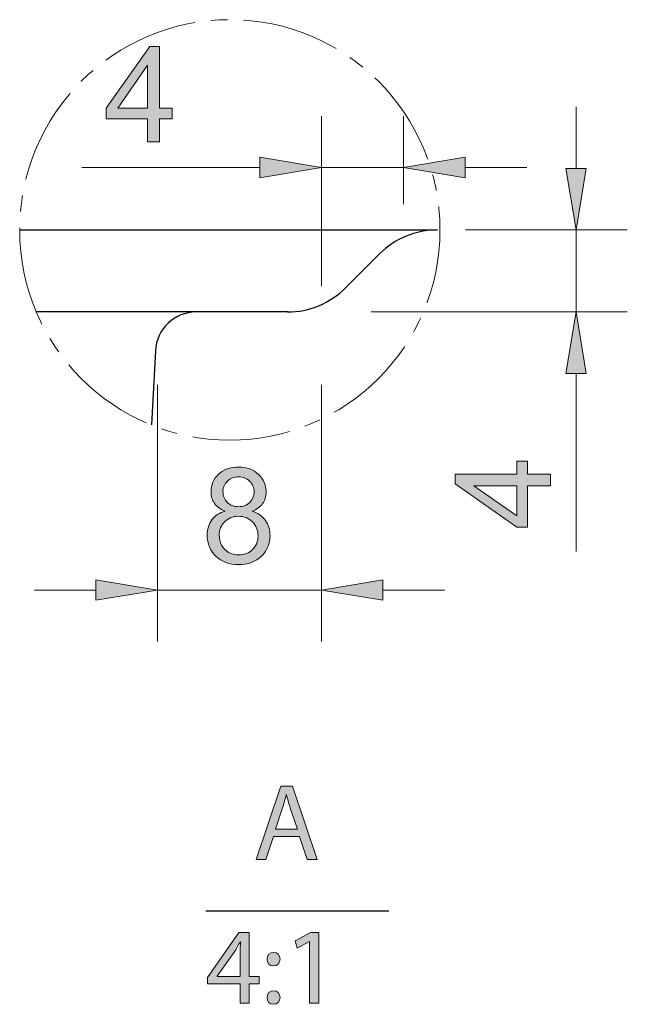
# Model space of a CAD drawing. Units: inches. Extents: x 2 to 500, y 51 to 447.
# Drawn here: x 443 to 500, y 51 to 143 of the extents above; entities that cross this region are included whole.
import ezdxf

# ---------------------------------------------------------------- set-up
doc = ezdxf.new("R2010")
doc.units = ezdxf.units.IN
doc.header["$MEASUREMENT"] = 0
doc.linetypes.add('AI-Linetype-10', pattern=[13.707427, 9.138285, -1.523047, 1.523047, -1.523047])
doc.layers.add('_U+5916_U+6846_U+7EBF3', color=7, linetype='Continuous')
doc.layers.add('_U+6807_U+6CE8', color=7, linetype='Continuous')

# ---------------------------------------------------------------- blocks, each defined once
blk = doc.blocks.new('block 234')
at = {"color": 3, "lineweight": 25, "true_color": 0x00ff00}
blk.add_lwpolyline([(455.835, 112.245), (455.471, 105.309)], dxfattribs=at)
blk = doc.blocks.new('block 235')
at = {"color": 3, "lineweight": 25, "true_color": 0x00ff00}
blk.add_open_spline([(459.667, 115.881), (457.626, 115.881), (455.942, 114.283), (455.835, 112.245)], degree=3, dxfattribs=at)
blk = doc.blocks.new('block 236')
at = {"color": 3, "lineweight": 25, "true_color": 0x00ff00}
blk.add_lwpolyline([(468.197, 115.881), (444.697, 115.881)], dxfattribs=at)
blk = doc.blocks.new('block 237')
at = {"color": 3, "lineweight": 25, "true_color": 0x00ff00}
blk.add_open_spline([(482.23, 123.557), (480.195, 123.557), (478.242, 122.748), (476.803, 121.309)], degree=3, dxfattribs=at)
blk = doc.blocks.new('block 238')
at = {"color": 3, "lineweight": 25, "true_color": 0x00ff00}
blk.add_lwpolyline([(476.803, 121.309), (473.624, 118.129)], dxfattribs=at)
blk = doc.blocks.new('block 239')
at = {"color": 3, "lineweight": 25, "true_color": 0x00ff00}
blk.add_open_spline([(468.197, 115.881), (470.232, 115.881), (472.185, 116.69), (473.624, 118.129)], degree=3, dxfattribs=at)
blk = doc.blocks.new('block 240')
at = {"color": 3, "lineweight": 25, "true_color": 0x00ff00}
blk.add_lwpolyline([(443.137, 123.557), (482.23, 123.557)], dxfattribs=at)
blk = doc.blocks.new('block 242')
at = {"true_color": 0xffffff}
h = blk.add_hatch(color=7, dxfattribs=at)
h.dxf.hatch_style = 2
h.paths.add_polyline_path([(466.885, 66.813), (466.173, 64.659), (465.259, 64.659), (467.586, 71.509), (468.653, 71.509), (470.99, 64.659), (470.045, 64.659), (469.313, 66.813)])
edge = h.paths.add_edge_path()
edge.add_spline(control_points=[(469.131, 67.505), (469.131, 67.505), (468.46, 69.477), (468.46, 69.477), (468.308, 69.923), (468.206, 70.33), (468.104, 70.727), (468.104, 70.727), (468.084, 70.727), (468.084, 70.727), (467.982, 70.319), (467.87, 69.903), (467.738, 69.486), (467.738, 69.486), (467.067, 67.505), (467.067, 67.505), (467.067, 67.505), (469.131, 67.505), (469.131, 67.505)], knot_values=[0, 0, 0, 0, 1, 1, 1, 2, 2, 2, 3, 3, 3, 4, 4, 4, 5, 5, 5, 6, 6, 6, 6], degree=3, periodic=1)
at = {"lineweight": 0}
blk.add_lwpolyline([(466.885, 66.813), (466.173, 64.659), (465.259, 64.659), (467.586, 71.509), (468.653, 71.509), (470.99, 64.659), (470.045, 64.659), (469.313, 66.813), (466.885, 66.813)], dxfattribs=at)
blk.add_open_spline([(469.131, 67.505), (469.131, 67.505), (468.46, 69.477), (468.46, 69.477), (468.308, 69.923), (468.206, 70.33), (468.104, 70.727), (468.104, 70.727), (468.084, 70.727), (468.084, 70.727), (467.982, 70.319), (467.87, 69.903), (467.738, 69.486), (467.738, 69.486), (467.067, 67.505), (467.067, 67.505), (467.067, 67.505), (469.131, 67.505), (469.131, 67.505)], degree=3, knots=[0, 0, 0, 0, 1, 1, 1, 2, 2, 2, 3, 3, 3, 4, 4, 4, 5, 5, 5, 6, 6, 6, 6], dxfattribs=at)
blk = doc.blocks.new('block 243')
at = {"true_color": 0xffffff}
h = blk.add_hatch(color=7, dxfattribs=at)
h.dxf.hatch_style = 2
h.paths.add_polyline_path([(463.771, 51.229), (463.771, 53.027), (460.702, 53.027), (460.702, 53.616), (463.649, 57.834), (464.615, 57.834), (464.615, 53.729), (465.54, 53.729), (465.54, 53.027), (464.615, 53.027), (464.615, 51.229)])
edge = h.paths.add_edge_path()
edge.add_spline(control_points=[(463.771, 53.729), (463.771, 53.729), (463.771, 55.934), (463.771, 55.934), (463.771, 56.279), (463.781, 56.625), (463.802, 56.971), (463.802, 56.971), (463.771, 56.971), (463.771, 56.971), (463.568, 56.584), (463.405, 56.3), (463.223, 55.995), (463.223, 55.995), (461.606, 53.749), (461.606, 53.749), (461.606, 53.749), (461.606, 53.729), (461.606, 53.729), (461.606, 53.729), (463.771, 53.729), (463.771, 53.729)], knot_values=[0, 0, 0, 0, 1, 1, 1, 2, 2, 2, 3, 3, 3, 4, 4, 4, 5, 5, 5, 6, 6, 6, 7, 7, 7, 7], degree=3, periodic=1)
h = blk.add_hatch(color=7, dxfattribs=at)
h.dxf.hatch_style = 2
h.paths.add_polyline_path([(470.266, 57.001), (470.245, 57.001), (469.097, 56.381), (468.924, 57.062), (470.367, 57.834), (471.13, 57.834), (471.13, 51.229), (470.266, 51.229)])
h = blk.add_hatch(color=7, dxfattribs=at)
h.dxf.hatch_style = 2
edge = h.paths.add_edge_path()
edge.add_spline(control_points=[(466.292, 55.334), (466.292, 55.71), (466.546, 55.975), (466.901, 55.975), (467.257, 55.975), (467.491, 55.71), (467.501, 55.334), (467.501, 54.979), (467.268, 54.704), (466.892, 54.704), (466.536, 54.704), (466.292, 54.979), (466.292, 55.334)], knot_values=[0, 0, 0, 0, 1, 1, 1, 2, 2, 2, 3, 3, 3, 4, 4, 4, 4], degree=3, periodic=1)
edge = h.paths.add_edge_path()
edge.add_spline(control_points=[(466.292, 51.747), (466.292, 52.123), (466.546, 52.387), (466.901, 52.387), (467.257, 52.387), (467.491, 52.123), (467.501, 51.747), (467.501, 51.391), (467.268, 51.117), (466.892, 51.117), (466.536, 51.117), (466.292, 51.391), (466.292, 51.747)], knot_values=[0, 0, 0, 0, 1, 1, 1, 2, 2, 2, 3, 3, 3, 4, 4, 4, 4], degree=3, periodic=1)
at = {"lineweight": 0}
for points in [[(463.771, 51.229), (463.771, 53.027), (460.702, 53.027), (460.702, 53.616), (463.649, 57.834), (464.615, 57.834), (464.615, 53.729), (465.54, 53.729), (465.54, 53.027), (464.615, 53.027), (464.615, 51.229), (463.771, 51.229)], [(470.266, 57.001), (470.245, 57.001), (469.097, 56.381), (468.924, 57.062), (470.367, 57.834), (471.13, 57.834), (471.13, 51.229), (470.266, 51.229), (470.266, 57.001)]]:
    blk.add_lwpolyline(points, dxfattribs=at)
for points, knots in [([(463.771, 53.729), (463.771, 53.729), (463.771, 55.934), (463.771, 55.934), (463.771, 56.279), (463.781, 56.625), (463.802, 56.971), (463.802, 56.971), (463.771, 56.971), (463.771, 56.971), (463.568, 56.584), (463.405, 56.3), (463.223, 55.995), (463.223, 55.995), (461.606, 53.749), (461.606, 53.749), (461.606, 53.749), (461.606, 53.729), (461.606, 53.729), (461.606, 53.729), (463.771, 53.729), (463.771, 53.729)], [0, 0, 0, 0, 1, 1, 1, 2, 2, 2, 3, 3, 3, 4, 4, 4, 5, 5, 5, 6, 6, 6, 7, 7, 7, 7]), ([(466.292, 55.334), (466.292, 55.71), (466.546, 55.975), (466.901, 55.975), (467.257, 55.975), (467.491, 55.71), (467.501, 55.334), (467.501, 54.979), (467.268, 54.704), (466.892, 54.704), (466.536, 54.704), (466.292, 54.979), (466.292, 55.334)], [0, 0, 0, 0, 1, 1, 1, 2, 2, 2, 3, 3, 3, 4, 4, 4, 4]), ([(466.292, 51.747), (466.292, 52.123), (466.546, 52.387), (466.901, 52.387), (467.257, 52.387), (467.491, 52.123), (467.501, 51.747), (467.501, 51.391), (467.268, 51.117), (466.892, 51.117), (466.536, 51.117), (466.292, 51.391), (466.292, 51.747)], [0, 0, 0, 0, 1, 1, 1, 2, 2, 2, 3, 3, 3, 4, 4, 4, 4])]:
    blk.add_open_spline(points, degree=3, knots=knots, dxfattribs=at)
blk = doc.blocks.new('block 241')
at = {"color": 7, "lineweight": 25, "true_color": 0xffffff}
blk.add_lwpolyline([(460.55, 59.863), (477.682, 59.863)], dxfattribs=at)
for name in ['block 242', 'block 243']:
    blk.add_blockref(name, (0, 0))
blk = doc.blocks.new('block 384')
at = {"layer": '_U+6807_U+6CE8', "color": 1, "lineweight": 9, "true_color": 0xff0000}
blk.add_lwpolyline([(456.025, 109.054), (456.025, 85.069)], dxfattribs=at)
blk = doc.blocks.new('block 385')
at = {"layer": '_U+6807_U+6CE8', "color": 1, "lineweight": 9, "true_color": 0xff0000}
blk.add_lwpolyline([(471.376, 109.054), (471.376, 85.069)], dxfattribs=at)
blk = doc.blocks.new('block 386')
at = {"layer": '_U+6807_U+6CE8', "color": 1, "lineweight": 9, "true_color": 0xff0000}
blk.add_lwpolyline([(450.269, 89.866), (444.513, 89.866)], dxfattribs=at)
blk = doc.blocks.new('block 387')
at = {"layer": '_U+6807_U+6CE8', "color": 1, "lineweight": 9, "true_color": 0xff0000}
blk.add_lwpolyline([(477.132, 89.866), (482.889, 89.866)], dxfattribs=at)
blk = doc.blocks.new('block 388')
at = {"layer": '_U+6807_U+6CE8', "color": 1, "lineweight": 9, "true_color": 0xff0000}
blk.add_lwpolyline([(456.025, 89.866), (471.376, 89.866)], dxfattribs=at)
blk = doc.blocks.new('block 389')
at = {"layer": '_U+6807_U+6CE8', "true_color": 0xff0000}
h = blk.add_hatch(color=1, dxfattribs=at)
h.dxf.hatch_style = 2
h.paths.add_polyline_path([(450.269, 90.825), (456.025, 89.866), (450.269, 88.907)])
at = {"layer": '_U+6807_U+6CE8', "lineweight": 0}
blk.add_lwpolyline([(450.269, 90.825), (456.025, 89.866), (450.269, 88.907), (450.269, 90.825)], dxfattribs=at)
blk = doc.blocks.new('block 390')
at = {"layer": '_U+6807_U+6CE8', "true_color": 0xff0000}
h = blk.add_hatch(color=1, dxfattribs=at)
h.dxf.hatch_style = 2
h.paths.add_polyline_path([(477.132, 90.825), (471.376, 89.866), (477.132, 88.907)])
at = {"layer": '_U+6807_U+6CE8', "lineweight": 0}
blk.add_lwpolyline([(477.132, 90.825), (471.376, 89.866), (477.132, 88.907), (477.132, 90.825)], dxfattribs=at)
blk = doc.blocks.new('block 392')
at = {"layer": '_U+6807_U+6CE8', "true_color": 0xff0000}
h = blk.add_hatch(color=1, dxfattribs=at)
h.dxf.hatch_style = 2
edge = h.paths.add_edge_path()
edge.add_spline(control_points=[(462.382, 97.246), (461.928, 97.412), (461.591, 97.649), (461.371, 97.958), (461.152, 98.267), (461.043, 98.636), (461.043, 99.065), (461.043, 99.715), (461.276, 100.261), (461.743, 100.703), (462.21, 101.146), (462.83, 101.367), (463.605, 101.367), (464.385, 101.367), (465.012, 101.141), (465.486, 100.688), (465.961, 100.235), (466.199, 99.685), (466.199, 99.035), (466.199, 98.621), (466.09, 98.261), (465.873, 97.955), (465.656, 97.648), (465.326, 97.412), (464.884, 97.246), (465.432, 97.067), (465.849, 96.779), (466.135, 96.381), (466.421, 95.983), (466.564, 95.509), (466.564, 94.957), (466.564, 94.193), (466.294, 93.553), (465.755, 93.033), (465.215, 92.514), (464.505, 92.254), (463.624, 92.254), (462.743, 92.254), (462.033, 92.515), (461.493, 93.036), (460.953, 93.558), (460.684, 94.208), (460.684, 94.987), (460.684, 95.567), (460.831, 96.054), (461.125, 96.445), (461.419, 96.837), (461.838, 97.104), (462.382, 97.246)], knot_values=[0, 0, 0, 0, 1, 1, 1, 2, 2, 2, 3, 3, 3, 4, 4, 4, 5, 5, 5, 6, 6, 6, 7, 7, 7, 8, 8, 8, 9, 9, 9, 10, 10, 10, 11, 11, 11, 12, 12, 12, 13, 13, 13, 14, 14, 14, 15, 15, 15, 16, 16, 16, 16], degree=3, periodic=1)
edge = h.paths.add_edge_path()
edge.add_spline(control_points=[(461.81, 94.981), (461.81, 94.669), (461.884, 94.366), (462.032, 94.074), (462.18, 93.782), (462.4, 93.556), (462.692, 93.396), (462.984, 93.235), (463.299, 93.155), (463.636, 93.155), (464.159, 93.155), (464.592, 93.323), (464.933, 93.66), (465.273, 93.997), (465.444, 94.425), (465.444, 94.944), (465.444, 95.472), (465.269, 95.908), (464.917, 96.254), (464.566, 96.599), (464.127, 96.771), (463.6, 96.771), (463.084, 96.771), (462.657, 96.601), (462.318, 96.26), (461.979, 95.919), (461.81, 95.492), (461.81, 94.981)], knot_values=[0, 0, 0, 0, 1, 1, 1, 2, 2, 2, 3, 3, 3, 4, 4, 4, 5, 5, 5, 6, 6, 6, 7, 7, 7, 8, 8, 8, 9, 9, 9, 9], degree=3, periodic=1)
edge = h.paths.add_edge_path()
edge.add_spline(control_points=[(462.163, 99.103), (462.163, 98.68), (462.299, 98.335), (462.57, 98.067), (462.843, 97.8), (463.195, 97.666), (463.63, 97.666), (464.052, 97.666), (464.397, 97.799), (464.668, 98.064), (464.938, 98.33), (465.072, 98.656), (465.072, 99.041), (465.072, 99.443), (464.934, 99.781), (464.655, 100.055), (464.378, 100.329), (464.031, 100.466), (463.618, 100.466), (463.2, 100.466), (462.853, 100.332), (462.577, 100.064), (462.301, 99.796), (462.163, 99.476), (462.163, 99.103)], knot_values=[0, 0, 0, 0, 1, 1, 1, 2, 2, 2, 3, 3, 3, 4, 4, 4, 5, 5, 5, 6, 6, 6, 7, 7, 7, 8, 8, 8, 8], degree=3, periodic=1)
at = {"layer": '_U+6807_U+6CE8', "lineweight": 0}
for points, knots in [([(462.382, 97.246), (461.928, 97.412), (461.591, 97.649), (461.371, 97.958), (461.152, 98.267), (461.043, 98.636), (461.043, 99.065), (461.043, 99.715), (461.276, 100.261), (461.743, 100.703), (462.21, 101.146), (462.83, 101.367), (463.605, 101.367), (464.385, 101.367), (465.012, 101.141), (465.486, 100.688), (465.961, 100.235), (466.199, 99.685), (466.199, 99.035), (466.199, 98.621), (466.09, 98.261), (465.873, 97.955), (465.656, 97.648), (465.326, 97.412), (464.884, 97.246), (465.432, 97.067), (465.849, 96.779), (466.135, 96.381), (466.421, 95.983), (466.564, 95.509), (466.564, 94.957), (466.564, 94.193), (466.294, 93.553), (465.755, 93.033), (465.215, 92.514), (464.505, 92.254), (463.624, 92.254), (462.743, 92.254), (462.033, 92.515), (461.493, 93.036), (460.953, 93.558), (460.684, 94.208), (460.684, 94.987), (460.684, 95.567), (460.831, 96.054), (461.125, 96.445), (461.419, 96.837), (461.838, 97.104), (462.382, 97.246)], [0, 0, 0, 0, 1, 1, 1, 2, 2, 2, 3, 3, 3, 4, 4, 4, 5, 5, 5, 6, 6, 6, 7, 7, 7, 8, 8, 8, 9, 9, 9, 10, 10, 10, 11, 11, 11, 12, 12, 12, 13, 13, 13, 14, 14, 14, 15, 15, 15, 16, 16, 16, 16]), ([(462.163, 99.103), (462.163, 98.68), (462.299, 98.335), (462.57, 98.067), (462.843, 97.8), (463.195, 97.666), (463.63, 97.666), (464.052, 97.666), (464.397, 97.799), (464.668, 98.064), (464.938, 98.33), (465.072, 98.656), (465.072, 99.041), (465.072, 99.443), (464.934, 99.781), (464.655, 100.055), (464.378, 100.329), (464.031, 100.466), (463.618, 100.466), (463.2, 100.466), (462.853, 100.332), (462.577, 100.064), (462.301, 99.796), (462.163, 99.476), (462.163, 99.103)], [0, 0, 0, 0, 1, 1, 1, 2, 2, 2, 3, 3, 3, 4, 4, 4, 5, 5, 5, 6, 6, 6, 7, 7, 7, 8, 8, 8, 8]), ([(461.81, 94.981), (461.81, 94.669), (461.884, 94.366), (462.032, 94.074), (462.18, 93.782), (462.4, 93.556), (462.692, 93.396), (462.984, 93.235), (463.299, 93.155), (463.636, 93.155), (464.159, 93.155), (464.592, 93.323), (464.933, 93.66), (465.273, 93.997), (465.444, 94.425), (465.444, 94.944), (465.444, 95.472), (465.269, 95.908), (464.917, 96.254), (464.566, 96.599), (464.127, 96.771), (463.6, 96.771), (463.084, 96.771), (462.657, 96.601), (462.318, 96.26), (461.979, 95.919), (461.81, 95.492), (461.81, 94.981)], [0, 0, 0, 0, 1, 1, 1, 2, 2, 2, 3, 3, 3, 4, 4, 4, 5, 5, 5, 6, 6, 6, 7, 7, 7, 8, 8, 8, 9, 9, 9, 9])]:
    blk.add_open_spline(points, degree=3, knots=knots, dxfattribs=at)
blk = doc.blocks.new('block 391')
at = {"layer": '_U+6807_U+6CE8'}
blk.add_blockref('block 392', (0, 0), dxfattribs=at)
blk = doc.blocks.new('block 393')
at = {"layer": '_U+6807_U+6CE8', "color": 1, "lineweight": 9, "true_color": 0xff0000}
blk.add_lwpolyline([(476.015, 115.881), (500, 115.881)], dxfattribs=at)
blk = doc.blocks.new('block 394')
at = {"layer": '_U+6807_U+6CE8', "color": 1, "lineweight": 9, "true_color": 0xff0000}
blk.add_lwpolyline([(484.867, 123.557), (500, 123.557)], dxfattribs=at)
blk = doc.blocks.new('block 395')
at = {"layer": '_U+6807_U+6CE8', "color": 1, "lineweight": 9, "true_color": 0xff0000}
blk.add_lwpolyline([(495.203, 129.313), (495.203, 135.069)], dxfattribs=at)
blk = doc.blocks.new('block 396')
at = {"layer": '_U+6807_U+6CE8', "color": 1, "lineweight": 9, "true_color": 0xff0000}
blk.add_lwpolyline([(495.203, 110.125), (495.203, 93.466)], dxfattribs=at)
blk = doc.blocks.new('block 397')
at = {"layer": '_U+6807_U+6CE8', "color": 1, "lineweight": 9, "true_color": 0xff0000}
blk.add_lwpolyline([(495.203, 123.557), (495.203, 115.881)], dxfattribs=at)
blk = doc.blocks.new('block 398')
at = {"layer": '_U+6807_U+6CE8', "true_color": 0xff0000}
h = blk.add_hatch(color=1, dxfattribs=at)
h.dxf.hatch_style = 2
h.paths.add_polyline_path([(494.244, 129.313), (495.203, 123.557), (496.162, 129.313)])
at = {"layer": '_U+6807_U+6CE8', "lineweight": 0}
blk.add_lwpolyline([(494.244, 129.313), (495.203, 123.557), (496.162, 129.313), (494.244, 129.313)], dxfattribs=at)
blk = doc.blocks.new('block 399')
at = {"layer": '_U+6807_U+6CE8', "true_color": 0xff0000}
h = blk.add_hatch(color=1, dxfattribs=at)
h.dxf.hatch_style = 2
h.paths.add_polyline_path([(494.244, 110.125), (495.203, 115.881), (496.162, 110.125)])
at = {"layer": '_U+6807_U+6CE8', "lineweight": 0}
blk.add_lwpolyline([(494.244, 110.125), (495.203, 115.881), (496.162, 110.125), (494.244, 110.125)], dxfattribs=at)
blk = doc.blocks.new('block 401')
at = {"layer": '_U+6807_U+6CE8', "true_color": 0xff0000}
h = blk.add_hatch(color=1, dxfattribs=at)
h.dxf.hatch_style = 2
h.paths.add_polyline_path([(492.805, 99.617), (490.668, 99.617), (490.668, 95.746), (489.664, 95.746), (483.881, 99.818), (483.881, 100.713), (489.664, 100.713), (489.664, 101.918), (490.668, 101.918), (490.668, 100.713), (492.805, 100.713)])
h.paths.add_polyline_path([(489.664, 99.617), (485.64, 99.617), (489.664, 96.824)])
at = {"layer": '_U+6807_U+6CE8', "lineweight": 0}
for points in [[(492.805, 99.617), (490.668, 99.617), (490.668, 95.746), (489.664, 95.746), (483.881, 99.818), (483.881, 100.713), (489.664, 100.713), (489.664, 101.918), (490.668, 101.918), (490.668, 100.713), (492.805, 100.713), (492.805, 99.617)], [(489.664, 99.617), (485.64, 99.617), (489.664, 96.824), (489.664, 99.617)]]:
    blk.add_lwpolyline(points, dxfattribs=at)
blk = doc.blocks.new('block 400')
at = {"layer": '_U+6807_U+6CE8'}
blk.add_blockref('block 401', (0, 0), dxfattribs=at)
blk = doc.blocks.new('block 402')
at = {"layer": '_U+6807_U+6CE8', "color": 1, "lineweight": 9, "true_color": 0xff0000}
blk.add_lwpolyline([(479.069, 125.955), (479.069, 134.196)], dxfattribs=at)
blk = doc.blocks.new('block 403')
at = {"layer": '_U+6807_U+6CE8', "color": 1, "lineweight": 9, "true_color": 0xff0000}
blk.add_lwpolyline([(471.376, 118.28), (471.376, 134.196)], dxfattribs=at)
blk = doc.blocks.new('block 404')
at = {"layer": '_U+6807_U+6CE8', "color": 1, "lineweight": 9, "true_color": 0xff0000}
blk.add_lwpolyline([(484.825, 129.399), (490.582, 129.399)], dxfattribs=at)
blk = doc.blocks.new('block 405')
at = {"layer": '_U+6807_U+6CE8', "color": 1, "lineweight": 9, "true_color": 0xff0000}
blk.add_lwpolyline([(465.619, 129.399), (448.961, 129.399)], dxfattribs=at)
blk = doc.blocks.new('block 406')
at = {"layer": '_U+6807_U+6CE8', "color": 1, "lineweight": 9, "true_color": 0xff0000}
blk.add_lwpolyline([(479.069, 129.399), (471.376, 129.399)], dxfattribs=at)
blk = doc.blocks.new('block 407')
at = {"layer": '_U+6807_U+6CE8', "true_color": 0xff0000}
h = blk.add_hatch(color=1, dxfattribs=at)
h.dxf.hatch_style = 2
h.paths.add_polyline_path([(484.825, 130.358), (479.069, 129.399), (484.825, 128.439)])
at = {"layer": '_U+6807_U+6CE8', "lineweight": 0}
blk.add_lwpolyline([(484.825, 130.358), (479.069, 129.399), (484.825, 128.439), (484.825, 130.358)], dxfattribs=at)
blk = doc.blocks.new('block 408')
at = {"layer": '_U+6807_U+6CE8', "true_color": 0xff0000}
h = blk.add_hatch(color=1, dxfattribs=at)
h.dxf.hatch_style = 2
h.paths.add_polyline_path([(465.619, 130.358), (471.376, 129.399), (465.619, 128.439)])
at = {"layer": '_U+6807_U+6CE8', "lineweight": 0}
blk.add_lwpolyline([(465.619, 130.358), (471.376, 129.399), (465.619, 128.439), (465.619, 130.358)], dxfattribs=at)
blk = doc.blocks.new('block 410')
at = {"layer": '_U+6807_U+6CE8', "true_color": 0xff0000}
h = blk.add_hatch(color=1, dxfattribs=at)
h.dxf.hatch_style = 2
h.paths.add_polyline_path([(455.112, 131.798), (455.112, 133.935), (451.241, 133.935), (451.241, 134.938), (455.313, 140.722), (456.208, 140.722), (456.208, 134.938), (457.413, 134.938), (457.413, 133.935), (456.208, 133.935), (456.208, 131.798)])
h.paths.add_polyline_path([(455.112, 134.938), (455.112, 138.963), (452.318, 134.938)])
at = {"layer": '_U+6807_U+6CE8', "lineweight": 0}
for points in [[(455.112, 131.798), (455.112, 133.935), (451.241, 133.935), (451.241, 134.938), (455.313, 140.722), (456.208, 140.722), (456.208, 134.938), (457.413, 134.938), (457.413, 133.935), (456.208, 133.935), (456.208, 131.798), (455.112, 131.798)], [(455.112, 134.938), (455.112, 138.963), (452.318, 134.938), (455.112, 134.938)]]:
    blk.add_lwpolyline(points, dxfattribs=at)
blk = doc.blocks.new('block 409')
at = {"layer": '_U+6807_U+6CE8'}
blk.add_blockref('block 410', (0, 0), dxfattribs=at)
blk = doc.blocks.new('block 477')
at = {"layer": 'Defpoints', "lineweight": 0}
blk.add_lwpolyline([(456.025, 115.881), (456.025, 115.881)], dxfattribs=at)
blk = doc.blocks.new('block 478')
at = {"layer": 'Defpoints', "lineweight": 0}
blk.add_lwpolyline([(471.376, 115.881), (471.376, 115.881)], dxfattribs=at)
blk = doc.blocks.new('block 479')
at = {"layer": 'Defpoints', "lineweight": 0}
blk.add_lwpolyline([(471.376, 89.866), (471.376, 89.866)], dxfattribs=at)
blk = doc.blocks.new('block 480')
at = {"layer": 'Defpoints', "lineweight": 0}
blk.add_lwpolyline([(468.197, 115.881), (468.197, 115.881)], dxfattribs=at)
blk = doc.blocks.new('block 481')
at = {"layer": 'Defpoints', "lineweight": 0}
blk.add_lwpolyline([(482.469, 123.557), (482.469, 123.557)], dxfattribs=at)
blk = doc.blocks.new('block 482')
at = {"layer": 'Defpoints', "lineweight": 0}
blk.add_lwpolyline([(495.203, 123.557), (495.203, 123.557)], dxfattribs=at)
blk = doc.blocks.new('block 483')
at = {"layer": 'Defpoints', "lineweight": 0}
blk.add_lwpolyline([(479.069, 123.557), (479.069, 123.557)], dxfattribs=at)
blk = doc.blocks.new('block 484')
at = {"layer": 'Defpoints', "lineweight": 0}
blk.add_lwpolyline([(471.376, 115.881), (471.376, 115.881)], dxfattribs=at)
blk = doc.blocks.new('block 485')
at = {"layer": 'Defpoints', "lineweight": 0}
blk.add_lwpolyline([(471.376, 129.399), (471.376, 129.399)], dxfattribs=at)
blk = doc.blocks.new('block 520')
at = {"layer": '_U+5916_U+6846_U+7EBF3', "color": 128, "linetype": 'AI-Linetype-10', "lineweight": 15, "true_color": 0x004c39}
blk.add_open_spline([(443.137, 123.557), (443.137, 134.418), (451.942, 143.222), (462.803, 143.222), (473.664, 143.222), (482.469, 134.418), (482.469, 123.557), (482.469, 112.695), (473.664, 103.891), (462.803, 103.891), (451.942, 103.891), (443.137, 112.695), (443.137, 123.557), (443.137, 123.557), (443.137, 123.557), (443.137, 123.557)], degree=3, knots=[0, 0, 0, 0, 1, 1, 1, 2, 2, 2, 3, 3, 3, 4, 4, 4, 5, 5, 5, 5], dxfattribs=at)

msp = doc.modelspace()

# ---------------------------------------------------------------- block references
for name in ['block 240', 'block 237', 'block 238', 'block 239', 'block 236', 'block 235', 'block 234', 'block 241']:
    msp.add_blockref(name, (0, 0))
at = {"layer": '_U+5916_U+6846_U+7EBF3'}
msp.add_blockref('block 520', (0, 0), dxfattribs=at)
at = {"layer": '_U+6807_U+6CE8'}
for name in ['block 409', 'block 395', 'block 403', 'block 402', 'block 408', 'block 407', 'block 405', 'block 406', 'block 404', 'block 398', 'block 394', 'block 397', 'block 393', 'block 399', 'block 396', 'block 384', 'block 385', 'block 391', 'block 400', 'block 389', 'block 390', 'block 386', 'block 388', 'block 387']:
    msp.add_blockref(name, (0, 0), dxfattribs=at)
at = {"layer": 'Defpoints'}
for name in ['block 485', 'block 483', 'block 481', 'block 482', 'block 477', 'block 480', 'block 478', 'block 484', 'block 479']:
    msp.add_blockref(name, (0, 0), dxfattribs=at)

doc.saveas('drawing.dxf')
